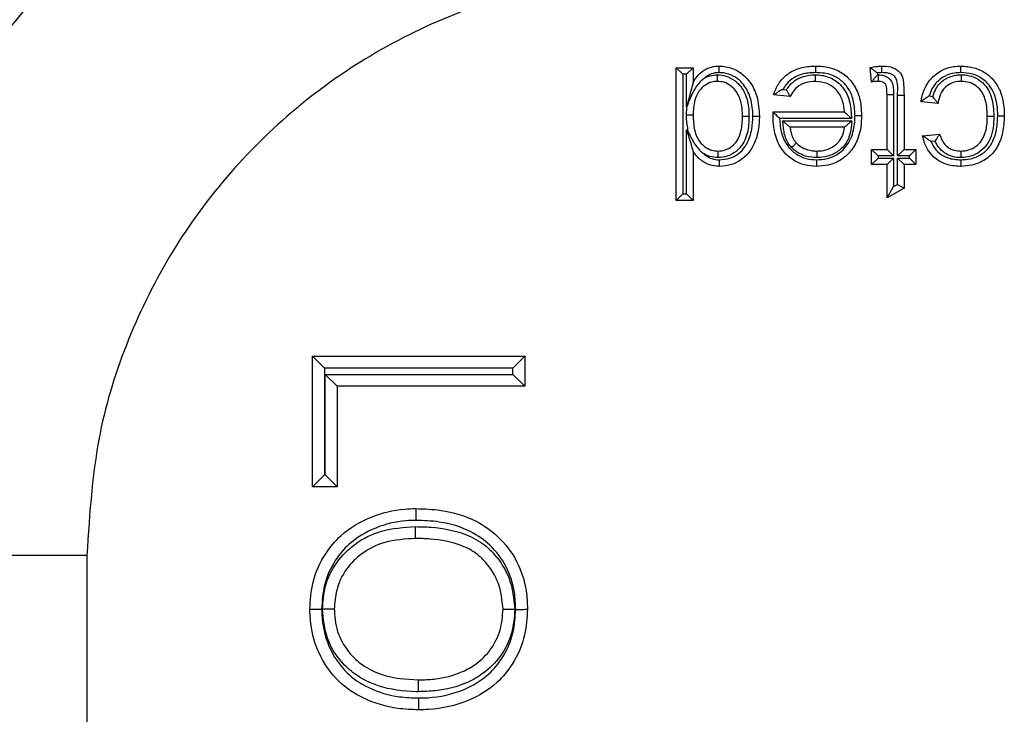
# Model space of a CAD drawing. Units: inches. Extents: x 0.5 to 8, y 0.3 to 10.7.
# Drawn here: x 1.9 to 2, y 5.8 to 5.9 of the extents above; entities that cross this region are included whole.
import ezdxf

# ---------------------------------------------------------------- set-up
doc = ezdxf.new("R2010")
doc.units = ezdxf.units.IN
doc.header["$MEASUREMENT"] = 0

msp = doc.modelspace()

# ---------------------------------------------------------------- linework, layer by layer
at = {"color": 7, "linetype": 'Continuous', "lineweight": 25}
for p, q in [((1.9406, 5.8769), (1.94276, 5.8769)), ((1.9406, 5.8769), (1.94143, 5.87607)), ((1.9406, 5.86005), (1.9406, 5.8769)), ((1.94276, 5.8769), (1.94192, 5.87607)), ((1.94276, 5.8769), (1.94276, 5.87504)), ((1.96544, 5.87512), (1.96523, 5.87693)), ((1.94143, 5.87607), (1.94143, 5.86088)), ((1.94192, 5.87607), (1.94143, 5.87607)), ((1.94192, 5.87192), (1.94192, 5.87607)), ((1.96615, 5.87625), (1.96618, 5.87601)), ((1.96618, 5.87601), (1.9663, 5.87601)), ((1.95416, 5.87416), (1.95463, 5.87411)), ((1.9551, 5.87323), (1.95298, 5.87345)), ((1.96739, 5.87352), (1.96822, 5.87352)), ((1.96739, 5.86653), (1.96739, 5.87352)), ((1.96822, 5.87352), (1.96822, 5.8657)), ((1.96871, 5.87344), (1.96955, 5.87344)), ((1.96871, 5.8657), (1.96871, 5.87344)), ((1.96955, 5.87344), (1.96955, 5.86653)), ((1.97273, 5.87332), (1.97321, 5.87327)), ((1.94199, 5.87204), (1.94192, 5.87192)), ((1.97387, 5.87236), (1.97171, 5.87258)), ((1.95292, 5.87127), (1.95292, 5.87128)), ((1.95292, 5.87128), (1.96199, 5.87128)), ((1.96289, 5.87045), (1.95375, 5.87045)), ((1.94192, 5.86902), (1.94218, 5.86863)), ((1.94192, 5.86088), (1.94192, 5.86902)), ((1.95413, 5.87017), (1.96291, 5.87017)), ((1.96199, 5.86934), (1.95507, 5.86934)), ((1.97192, 5.86826), (1.97408, 5.86848)), ((1.96544, 5.86459), (1.96544, 5.86653)), ((1.96544, 5.86653), (1.96628, 5.8657)), ((1.96544, 5.86653), (1.96739, 5.86653)), ((1.96739, 5.86653), (1.96822, 5.8657)), ((1.96871, 5.8657), (1.96955, 5.86653)), ((1.96955, 5.86653), (1.97106, 5.86653)), ((1.97023, 5.8657), (1.97106, 5.86653)), ((1.97106, 5.86653), (1.97106, 5.86459)), ((1.97351, 5.86758), (1.97299, 5.86753)), ((1.94276, 5.86627), (1.94276, 5.86005)), ((1.96544, 5.86459), (1.96628, 5.86542)), ((1.96628, 5.8657), (1.96628, 5.86542)), ((1.96822, 5.8657), (1.96628, 5.8657)), ((1.96628, 5.86542), (1.96822, 5.86542)), ((1.96739, 5.86459), (1.96822, 5.86542)), ((1.96822, 5.86542), (1.96822, 5.86179)), ((1.97023, 5.8657), (1.96871, 5.8657)), ((1.96871, 5.86542), (1.97023, 5.86542)), ((1.96871, 5.86207), (1.96871, 5.86542)), ((1.96871, 5.86542), (1.96955, 5.86459)), ((1.97023, 5.86542), (1.97023, 5.8657)), ((1.97023, 5.86542), (1.97106, 5.86459)), ((1.96739, 5.86459), (1.96544, 5.86459)), ((1.96739, 5.86036), (1.96739, 5.86459)), ((1.96955, 5.86459), (1.96955, 5.86159)), ((1.97106, 5.86459), (1.96955, 5.86459)), ((1.96739, 5.86036), (1.96822, 5.86179)), ((1.96955, 5.86159), (1.96739, 5.86036)), ((1.96822, 5.86179), (1.96871, 5.86207)), ((1.96871, 5.86207), (1.96955, 5.86159)), ((1.94143, 5.86088), (1.9406, 5.86005)), ((1.94143, 5.86088), (1.94192, 5.86088)), ((1.94192, 5.86088), (1.94276, 5.86005)), ((1.94276, 5.86005), (1.9406, 5.86005)), ((1.8944, 5.82364), (1.8944, 5.84023)), ((1.8944, 5.84023), (1.8959, 5.83873)), ((1.8944, 5.84023), (1.92136, 5.84023)), ((1.91986, 5.83873), (1.92136, 5.84023)), ((1.92136, 5.84023), (1.92136, 5.83643)), ((1.8959, 5.83873), (1.8959, 5.82514)), ((1.91986, 5.83873), (1.8959, 5.83873)), ((1.89601, 5.83793), (1.91986, 5.83793)), ((1.89601, 5.82514), (1.89601, 5.83793)), ((1.89601, 5.83793), (1.89751, 5.83643)), ((1.91986, 5.83793), (1.91986, 5.83873)), ((1.91986, 5.83793), (1.92136, 5.83643)), ((1.89751, 5.83643), (1.89751, 5.82364)), ((1.92136, 5.83643), (1.89751, 5.83643)), ((1.8944, 5.82364), (1.8959, 5.82514)), ((1.8959, 5.82514), (1.89601, 5.82514)), ((1.89751, 5.82364), (1.89601, 5.82514)), ((1.89751, 5.82364), (1.8944, 5.82364)), ((1.86572, 5.8149), (1.8324, 5.8149)), ((1.86572, 5.8149), (1.86572, 5.72668))]:
    msp.add_line(p, q, dxfattribs=at)
msp.add_ellipse((1.93946, 5.81518), major_axis=(-0.0825, 0.0825), ratio=0.999924, start_param=5.497825, end_param=6.608661, dxfattribs=at)
for points, knots in [([(1.93974, 5.93156), (1.93374, 5.93129), (1.9218, 5.93076), (1.90439, 5.92651), (1.88797, 5.91994), (1.87287, 5.91102), (1.85938, 5.90007), (1.84782, 5.88736), (1.83815, 5.87331), (1.83357, 5.86301), (1.83129, 5.85789)], [0, 0, 0, 0, 0.129251, 0.257287, 0.384107, 0.509714, 0.634106, 0.757284, 0.879249, 1, 1, 1, 1]), ([(1.8324, 5.8149), (1.8329, 5.82285), (1.83379, 5.83685), (1.84008, 5.85598), (1.84832, 5.87214), (1.85926, 5.88666), (1.87243, 5.89917), (1.88754, 5.90926), (1.90409, 5.91666), (1.92167, 5.92134), (1.93371, 5.92194), (1.93974, 5.92224)], [0, 0, 0, 0, 0.141454, 0.248772, 0.356089, 0.463532, 0.570968, 0.678271, 0.785565, 0.892785, 1, 1, 1, 1]), ([(1.93974, 5.88891), (1.93558, 5.8887), (1.92727, 5.88829), (1.91515, 5.88506), (1.90373, 5.87995), (1.89332, 5.873), (1.88424, 5.86437), (1.8767, 5.85436), (1.87103, 5.84322), (1.86669, 5.83003), (1.86607, 5.82038), (1.86572, 5.8149)], [0, 0, 0, 0, 0.10728, 0.214566, 0.321858, 0.429163, 0.536558, 0.643964, 0.751229, 0.858495, 1, 1, 1, 1]), ([(1.94276, 5.87504), (1.9429, 5.87528), (1.94326, 5.87589), (1.9439, 5.87647), (1.94474, 5.87693), (1.9454, 5.87709), (1.94593, 5.87711), (1.94607, 5.87712)], [0, 0, 0, 0, 0.204248, 0.511075, 0.618055, 0.892812, 1, 1, 1, 1]), ([(1.94608, 5.87628), (1.94608, 5.87631), (1.94608, 5.87637), (1.94608, 5.87653), (1.94608, 5.87674), (1.94608, 5.87695), (1.94608, 5.87709), (1.94607, 5.87711), (1.94607, 5.87712)], [0, 0, 0, 0, 0.064139, 0.141743, 0.356405, 0.570967, 0.785483, 1, 1, 1, 1]), ([(1.94607, 5.87712), (1.94616, 5.87712), (1.94678, 5.8771), (1.94791, 5.87684), (1.94914, 5.87606), (1.95019, 5.87487), (1.95102, 5.87312), (1.95113, 5.8716), (1.95118, 5.87075)], [0, 0, 0, 0, 0.0291861, 0.2033808, 0.3740184, 0.5013555, 0.7226761, 1, 1, 1, 1]), ([(1.95298, 5.87345), (1.953, 5.87352), (1.95317, 5.87408), (1.95367, 5.8751), (1.95466, 5.87608), (1.95595, 5.8768), (1.95716, 5.87709), (1.95806, 5.87711), (1.95834, 5.87712)], [0, 0, 0, 0, 0.032026, 0.252243, 0.476994, 0.6165, 0.88009, 1, 1, 1, 1]), ([(1.95833, 5.87628), (1.95833, 5.87632), (1.95833, 5.87638), (1.95833, 5.87654), (1.95834, 5.87674), (1.95834, 5.87695), (1.95834, 5.87709), (1.95834, 5.87711), (1.95834, 5.87712)], [0, 0, 0, 0, 0.084453, 0.141516, 0.35617, 0.57079, 0.785395, 1, 1, 1, 1]), ([(1.95834, 5.87712), (1.95876, 5.8771), (1.95975, 5.87706), (1.96126, 5.87657), (1.96269, 5.87552), (1.9637, 5.87393), (1.9641, 5.87229), (1.96413, 5.87124), (1.96415, 5.87085)], [0, 0, 0, 0, 0.131502, 0.305607, 0.48346, 0.673755, 0.877981, 1, 1, 1, 1]), ([(1.96523, 5.87693), (1.96526, 5.87694), (1.96552, 5.87699), (1.96597, 5.87707), (1.96644, 5.87711), (1.96668, 5.87712), (1.96675, 5.87712)], [0, 0, 0, 0, 0.0615393, 0.5329138, 0.8729978, 1, 1, 1, 1]), ([(1.96615, 5.87625), (1.96614, 5.87625), (1.96604, 5.87633), (1.96583, 5.87649), (1.96555, 5.8767), (1.96536, 5.87684), (1.96525, 5.87692), (1.96523, 5.87693), (1.96523, 5.87693)], [0, 0, 0, 0, 0.0133819, 0.2486105, 0.5123362, 0.7098168, 0.8546098, 1, 1, 1, 1]), ([(1.96675, 5.87628), (1.96675, 5.87633), (1.96675, 5.87639), (1.96675, 5.87654), (1.96675, 5.87674), (1.96675, 5.87695), (1.96675, 5.87709), (1.96675, 5.87711), (1.96675, 5.87712)], [0, 0, 0, 0, 0.095763, 0.141455, 0.356111, 0.570747, 0.785373, 1, 1, 1, 1]), ([(1.96675, 5.87712), (1.96711, 5.8771), (1.9677, 5.87708), (1.96848, 5.87679), (1.969, 5.87638), (1.96943, 5.8757), (1.96953, 5.87468), (1.96954, 5.87389), (1.96955, 5.87344)], [0, 0, 0, 0, 0.2000167, 0.3222896, 0.4484951, 0.5613647, 0.75336, 1, 1, 1, 1]), ([(1.97171, 5.87258), (1.97174, 5.87277), (1.97187, 5.87347), (1.97231, 5.87468), (1.97323, 5.87584), (1.97443, 5.87667), (1.97561, 5.87707), (1.97645, 5.87711), (1.97676, 5.87712)], [0, 0, 0, 0, 0.0757123, 0.2898749, 0.5114124, 0.6583909, 0.8747715, 1, 1, 1, 1]), ([(1.97676, 5.87628), (1.97676, 5.87631), (1.97676, 5.87638), (1.97676, 5.87653), (1.97676, 5.87674), (1.97676, 5.87695), (1.97676, 5.87709), (1.97676, 5.87711), (1.97676, 5.87712)], [0, 0, 0, 0, 0.068345, 0.141671, 0.35633, 0.57091, 0.785455, 1, 1, 1, 1]), ([(1.97676, 5.87712), (1.97734, 5.87708), (1.97847, 5.87701), (1.98001, 5.87627), (1.98116, 5.87515), (1.98198, 5.87359), (1.98227, 5.8721), (1.98229, 5.87108), (1.98229, 5.87079)], [0, 0, 0, 0, 0.181366, 0.354741, 0.528002, 0.679777, 0.907153, 1, 1, 1, 1]), ([(1.94425, 5.87564), (1.94411, 5.87553), (1.94387, 5.87535), (1.94337, 5.87483), (1.94265, 5.87379), (1.94224, 5.87271), (1.94199, 5.87204)], [0, 0, 0, 0, 0.125308, 0.203561, 0.500579, 1, 1, 1, 1]), ([(1.94608, 5.87628), (1.94596, 5.87628), (1.94555, 5.87627), (1.94503, 5.87614), (1.94456, 5.87588), (1.94436, 5.87573), (1.94425, 5.87564)], [0, 0, 0, 0, 0.187947, 0.61748, 0.785431, 1, 1, 1, 1]), ([(1.94425, 5.87564), (1.94447, 5.87573), (1.94498, 5.87595), (1.94553, 5.87599), (1.94585, 5.87601)], [0, 0, 0, 0, 0.421257, 1, 1, 1, 1]), ([(1.94586, 5.87517), (1.94586, 5.87518), (1.94586, 5.8752), (1.94586, 5.87534), (1.94586, 5.87556), (1.94585, 5.87577), (1.94585, 5.87592), (1.94585, 5.87598), (1.94585, 5.87601)], [0, 0, 0, 0, 0.214506, 0.42901, 0.643566, 0.858229, 0.93699, 1, 1, 1, 1]), ([(1.94585, 5.87601), (1.94621, 5.87598), (1.94701, 5.87591), (1.94813, 5.87528), (1.94899, 5.87435), (1.94963, 5.87306), (1.94984, 5.87184), (1.94985, 5.87098), (1.94986, 5.87075)], [0, 0, 0, 0, 0.142531, 0.325058, 0.506767, 0.648421, 0.90803, 1, 1, 1, 1]), ([(1.95035, 5.87075), (1.95035, 5.87076), (1.95033, 5.87152), (1.9502, 5.87287), (1.94948, 5.87441), (1.94859, 5.87541), (1.94758, 5.87606), (1.94665, 5.87627), (1.94615, 5.87628), (1.94608, 5.87628)], [0, 0, 0, 0, 0.002936, 0.292597, 0.516432, 0.642024, 0.806694, 0.971937, 1, 1, 1, 1]), ([(1.95833, 5.87628), (1.95808, 5.87628), (1.9573, 5.87626), (1.95626, 5.87602), (1.95517, 5.87542), (1.95455, 5.8748), (1.95424, 5.8743), (1.95416, 5.87416)], [0, 0, 0, 0, 0.151603, 0.477449, 0.641081, 0.904217, 1, 1, 1, 1]), ([(1.95463, 5.87411), (1.95475, 5.8743), (1.95511, 5.87482), (1.95575, 5.87535), (1.95672, 5.87582), (1.95754, 5.87598), (1.95817, 5.876), (1.9583, 5.87601)], [0, 0, 0, 0, 0.1564562, 0.4346352, 0.5621677, 0.904916, 1, 1, 1, 1]), ([(1.95831, 5.87517), (1.95831, 5.87518), (1.95831, 5.8752), (1.95831, 5.87534), (1.9583, 5.87556), (1.9583, 5.87576), (1.9583, 5.87592), (1.9583, 5.87598), (1.9583, 5.87601)], [0, 0, 0, 0, 0.214523, 0.429045, 0.643611, 0.858272, 0.934906, 1, 1, 1, 1]), ([(1.9583, 5.87601), (1.95836, 5.87601), (1.95898, 5.87599), (1.96012, 5.87577), (1.96117, 5.87506), (1.96191, 5.87426), (1.96255, 5.87319), (1.9628, 5.87179), (1.96287, 5.8708), (1.96289, 5.87045)], [0, 0, 0, 0, 0.0230141, 0.2292009, 0.4177224, 0.4803747, 0.6322646, 0.8703051, 1, 1, 1, 1]), ([(1.96331, 5.87085), (1.9633, 5.87121), (1.96327, 5.87214), (1.96293, 5.87358), (1.96207, 5.87493), (1.96086, 5.87582), (1.95957, 5.87624), (1.95871, 5.87627), (1.95833, 5.87628)], [0, 0, 0, 0, 0.1287662, 0.3365999, 0.5210401, 0.6928774, 0.8644024, 1, 1, 1, 1]), ([(1.96544, 5.87512), (1.96545, 5.87513), (1.96546, 5.87514), (1.96554, 5.87525), (1.9657, 5.87544), (1.96592, 5.8757), (1.96609, 5.87591), (1.96617, 5.876), (1.96618, 5.87601)], [0, 0, 0, 0, 0.143212, 0.285767, 0.486639, 0.761091, 0.986557, 1, 1, 1, 1]), ([(1.96675, 5.87628), (1.96669, 5.87628), (1.96649, 5.87628), (1.96629, 5.87626), (1.96615, 5.87625)], [0, 0, 0, 0, 0.283395, 1, 1, 1, 1]), ([(1.96629, 5.87517), (1.96629, 5.87518), (1.96629, 5.8752), (1.96629, 5.87534), (1.96629, 5.87556), (1.96629, 5.87576), (1.9663, 5.87591), (1.9663, 5.87597), (1.9663, 5.87601)], [0, 0, 0, 0, 0.214585, 0.429168, 0.643775, 0.858429, 0.922851, 1, 1, 1, 1]), ([(1.9663, 5.87601), (1.96642, 5.876), (1.96674, 5.87599), (1.96722, 5.87586), (1.96771, 5.87553), (1.96808, 5.87501), (1.96821, 5.8743), (1.96822, 5.8738), (1.96822, 5.87352)], [0, 0, 0, 0, 0.1053, 0.257591, 0.409263, 0.588625, 0.76577, 1, 1, 1, 1]), ([(1.96871, 5.87344), (1.96878, 5.87417), (1.96885, 5.875), (1.96836, 5.87582), (1.96805, 5.87606), (1.96749, 5.87626), (1.96705, 5.87628), (1.96675, 5.87628)], [0, 0, 0, 0, 0.501806, 0.579482, 0.680018, 0.783364, 1, 1, 1, 1]), ([(1.97676, 5.87628), (1.9765, 5.87627), (1.97579, 5.87625), (1.9748, 5.87592), (1.97381, 5.87523), (1.97311, 5.87436), (1.97284, 5.87362), (1.97273, 5.87332)], [0, 0, 0, 0, 0.149022, 0.395731, 0.564037, 0.817802, 1, 1, 1, 1]), ([(1.97321, 5.87327), (1.97333, 5.87359), (1.97353, 5.87417), (1.97415, 5.87503), (1.97506, 5.87569), (1.97606, 5.87598), (1.97664, 5.876), (1.97684, 5.87601)], [0, 0, 0, 0, 0.210043, 0.372347, 0.643454, 0.878566, 1, 1, 1, 1]), ([(1.98146, 5.87079), (1.98146, 5.87106), (1.98144, 5.87197), (1.98119, 5.87329), (1.98049, 5.87464), (1.97953, 5.87557), (1.97822, 5.8762), (1.97726, 5.87625), (1.97676, 5.87628)], [0, 0, 0, 0, 0.100041, 0.334798, 0.483464, 0.650614, 0.817817, 1, 1, 1, 1]), ([(1.97684, 5.87517), (1.97684, 5.87518), (1.97684, 5.8752), (1.97684, 5.87534), (1.97684, 5.87556), (1.97684, 5.87576), (1.97684, 5.87591), (1.97684, 5.87597), (1.97684, 5.87601)], [0, 0, 0, 0, 0.21459, 0.429179, 0.64379, 0.858444, 0.921154, 1, 1, 1, 1]), ([(1.97684, 5.87601), (1.97687, 5.87601), (1.9773, 5.876), (1.97817, 5.87588), (1.97931, 5.87528), (1.98017, 5.87435), (1.98087, 5.87282), (1.98093, 5.87158), (1.98097, 5.87073)], [0, 0, 0, 0, 0.009612, 0.171794, 0.342862, 0.510838, 0.668216, 1, 1, 1, 1]), ([(1.94276, 5.87504), (1.94276, 5.87504), (1.94275, 5.87503), (1.94273, 5.87496), (1.94267, 5.87472), (1.9424, 5.87372), (1.94214, 5.87272), (1.94193, 5.87193), (1.94192, 5.87192)], [0, 0, 0, 0, 0.025347, 0.056672, 0.113259, 0.292959, 0.991448, 1, 1, 1, 1]), ([(1.94586, 5.87517), (1.94561, 5.87516), (1.94503, 5.87512), (1.9442, 5.87469), (1.94369, 5.87419), (1.94325, 5.87356), (1.94283, 5.87256), (1.94278, 5.87154), (1.94276, 5.87091)], [0, 0, 0, 0, 0.125109, 0.291787, 0.462534, 0.484625, 0.683312, 1, 1, 1, 1]), ([(1.94902, 5.87075), (1.94902, 5.87096), (1.94901, 5.87173), (1.94883, 5.87278), (1.9483, 5.87387), (1.94761, 5.87461), (1.94674, 5.8751), (1.94612, 5.87515), (1.94586, 5.87517)], [0, 0, 0, 0, 0.1028496, 0.3792639, 0.5189236, 0.6969707, 0.8680927, 1, 1, 1, 1]), ([(1.95416, 5.87416), (1.95416, 5.87416), (1.95399, 5.87407), (1.95368, 5.8739), (1.95332, 5.87367), (1.95311, 5.87353), (1.953, 5.87346), (1.95299, 5.87345), (1.95298, 5.87345)], [0, 0, 0, 0, 0.01229, 0.329991, 0.591099, 0.765089, 0.882182, 1, 1, 1, 1]), ([(1.9551, 5.87323), (1.95509, 5.87324), (1.95508, 5.87325), (1.95502, 5.87337), (1.95493, 5.87354), (1.95479, 5.87379), (1.95469, 5.87399), (1.95463, 5.87411), (1.95463, 5.87411)], [0, 0, 0, 0, 0.1700136, 0.3395688, 0.5203694, 0.7321408, 0.9846815, 1, 1, 1, 1]), ([(1.95831, 5.87517), (1.95819, 5.87517), (1.95766, 5.87515), (1.95699, 5.87502), (1.95621, 5.87465), (1.95561, 5.87415), (1.95527, 5.87358), (1.95511, 5.87326), (1.9551, 5.87323)], [0, 0, 0, 0, 0.090854, 0.394881, 0.504343, 0.736946, 0.970221, 1, 1, 1, 1]), ([(1.96199, 5.87128), (1.96198, 5.87133), (1.96193, 5.87193), (1.96176, 5.87287), (1.96123, 5.87377), (1.96063, 5.87441), (1.95974, 5.87503), (1.95882, 5.87512), (1.95831, 5.87517)], [0, 0, 0, 0, 0.023946, 0.304203, 0.471265, 0.539364, 0.745739, 1, 1, 1, 1]), ([(1.96629, 5.87517), (1.96624, 5.87517), (1.96611, 5.87517), (1.96591, 5.87516), (1.96569, 5.87514), (1.96554, 5.87513), (1.96545, 5.87512), (1.96544, 5.87512)], [0, 0, 0, 0, 0.191931, 0.437538, 0.699678, 0.969376, 1, 1, 1, 1]), ([(1.96739, 5.87352), (1.96738, 5.87377), (1.96738, 5.87416), (1.96731, 5.87465), (1.96711, 5.87492), (1.96686, 5.87509), (1.96658, 5.87516), (1.96638, 5.87517), (1.96629, 5.87517)], [0, 0, 0, 0, 0.329392, 0.494173, 0.631409, 0.748121, 0.881466, 1, 1, 1, 1]), ([(1.97684, 5.87517), (1.97668, 5.87517), (1.97622, 5.87515), (1.97544, 5.87493), (1.97474, 5.87443), (1.97421, 5.87367), (1.97397, 5.87299), (1.97389, 5.87249), (1.97387, 5.87236)], [0, 0, 0, 0, 0.105546, 0.305395, 0.52859, 0.663094, 0.917532, 1, 1, 1, 1]), ([(1.98013, 5.87073), (1.98013, 5.87078), (1.98013, 5.87153), (1.98003, 5.87261), (1.97948, 5.87387), (1.97879, 5.8746), (1.97788, 5.8751), (1.97719, 5.87515), (1.97684, 5.87517)], [0, 0, 0, 0, 0.020331, 0.360681, 0.51391, 0.67283, 0.832384, 1, 1, 1, 1]), ([(1.97273, 5.87332), (1.97272, 5.87331), (1.97259, 5.87323), (1.97234, 5.87305), (1.97203, 5.87283), (1.97184, 5.87268), (1.97173, 5.8726), (1.97171, 5.87259), (1.97171, 5.87258)], [0, 0, 0, 0, 0.012762, 0.283558, 0.551249, 0.738518, 0.86892, 1, 1, 1, 1]), ([(1.97387, 5.87236), (1.97386, 5.87237), (1.97385, 5.87238), (1.97377, 5.87249), (1.97362, 5.87269), (1.97342, 5.87296), (1.97328, 5.87317), (1.97321, 5.87326), (1.97321, 5.87327)], [0, 0, 0, 0, 0.147524, 0.2944, 0.499724, 0.774425, 0.986224, 1, 1, 1, 1]), ([(1.94192, 5.87091), (1.94192, 5.87093), (1.94193, 5.87131), (1.94196, 5.87168), (1.94199, 5.87204)], [0, 0, 0, 0, 0.050959, 1, 1, 1, 1]), ([(1.94192, 5.87091), (1.94197, 5.87091), (1.94203, 5.87091), (1.94218, 5.87091), (1.94237, 5.87091), (1.94258, 5.87091), (1.94273, 5.87091), (1.94275, 5.87091), (1.94276, 5.87091)], [0, 0, 0, 0, 0.106612, 0.141407, 0.356068, 0.570716, 0.785358, 1, 1, 1, 1]), ([(1.94218, 5.86863), (1.94207, 5.8692), (1.94193, 5.86995), (1.94192, 5.87072), (1.94192, 5.87091)], [0, 0, 0, 0, 0.747178, 1, 1, 1, 1]), ([(1.94276, 5.87091), (1.94276, 5.87073), (1.94277, 5.86994), (1.94292, 5.86883), (1.94344, 5.86765), (1.94413, 5.86689), (1.94502, 5.86639), (1.94565, 5.86634), (1.94594, 5.86632)], [0, 0, 0, 0, 0.08675, 0.3803522, 0.5267294, 0.6975895, 0.8628956, 1, 1, 1, 1]), ([(1.94594, 5.86632), (1.94624, 5.86634), (1.94687, 5.86639), (1.94772, 5.86689), (1.94837, 5.86761), (1.94886, 5.86874), (1.94901, 5.8698), (1.94902, 5.87057), (1.94902, 5.87075)], [0, 0, 0, 0, 0.148242, 0.308059, 0.473754, 0.619175, 0.911654, 1, 1, 1, 1]), ([(1.94986, 5.87075), (1.94985, 5.87056), (1.94984, 5.8697), (1.94967, 5.86848), (1.94907, 5.86714), (1.94825, 5.86622), (1.94715, 5.86558), (1.94633, 5.86551), (1.94594, 5.86548)], [0, 0, 0, 0, 0.07753, 0.349744, 0.496789, 0.669614, 0.842865, 1, 1, 1, 1]), ([(1.95118, 5.87075), (1.95115, 5.87015), (1.95109, 5.86881), (1.9506, 5.86734), (1.94988, 5.86612), (1.94904, 5.86525), (1.94765, 5.8645), (1.94661, 5.86442), (1.94608, 5.86437)], [0, 0, 0, 0, 0.197005, 0.441375, 0.494655, 0.661346, 0.828815, 1, 1, 1, 1]), ([(1.94609, 5.8652), (1.94653, 5.86524), (1.94739, 5.86531), (1.94854, 5.86593), (1.94922, 5.86664), (1.94984, 5.86769), (1.95026, 5.86899), (1.95032, 5.8702), (1.95035, 5.87075)], [0, 0, 0, 0, 0.16716, 0.326438, 0.485736, 0.53752, 0.790097, 1, 1, 1, 1]), ([(1.94902, 5.87075), (1.94903, 5.87075), (1.94905, 5.87075), (1.94919, 5.87075), (1.9494, 5.87075), (1.9496, 5.87075), (1.94975, 5.87075), (1.94981, 5.87075), (1.94986, 5.87075)], [0, 0, 0, 0, 0.214634, 0.429267, 0.643909, 0.858567, 0.899345, 1, 1, 1, 1]), ([(1.95035, 5.87075), (1.95038, 5.87075), (1.95044, 5.87075), (1.9506, 5.87075), (1.9508, 5.87075), (1.95101, 5.87075), (1.95115, 5.87075), (1.95117, 5.87075), (1.95118, 5.87075)], [0, 0, 0, 0, 0.075176, 0.141589, 0.356244, 0.570846, 0.785422, 1, 1, 1, 1]), ([(1.95291, 5.87073), (1.95291, 5.87073), (1.95291, 5.87073), (1.95291, 5.87074), (1.95291, 5.87077), (1.95291, 5.87085), (1.95291, 5.87097), (1.95292, 5.87112), (1.95292, 5.87122), (1.95292, 5.87127)], [0, 0, 0, 0, 0.015707, 0.03631, 0.074588, 0.211161, 0.480824, 0.756425, 1, 1, 1, 1]), ([(1.95845, 5.86437), (1.95793, 5.8644), (1.95683, 5.86447), (1.95528, 5.8652), (1.95419, 5.86625), (1.95337, 5.86764), (1.95297, 5.86911), (1.95293, 5.87027), (1.95291, 5.87073)], [0, 0, 0, 0, 0.164113, 0.347143, 0.527955, 0.633862, 0.852762, 1, 1, 1, 1]), ([(1.95292, 5.87127), (1.95292, 5.87126), (1.95294, 5.87125), (1.953, 5.87119), (1.95315, 5.87104), (1.9534, 5.8708), (1.95361, 5.87059), (1.95374, 5.87046), (1.95375, 5.87045)], [0, 0, 0, 0, 0.011661, 0.173299, 0.375936, 0.598664, 0.985252, 1, 1, 1, 1]), ([(1.95375, 5.87045), (1.95377, 5.87012), (1.95382, 5.86918), (1.95414, 5.86797), (1.95485, 5.86678), (1.95576, 5.8659), (1.95707, 5.86529), (1.958, 5.86523), (1.95845, 5.8652)], [0, 0, 0, 0, 0.126327, 0.357329, 0.464331, 0.646773, 0.829517, 1, 1, 1, 1]), ([(1.95845, 5.8652), (1.9589, 5.86523), (1.95984, 5.86528), (1.96106, 5.86582), (1.96212, 5.86672), (1.96298, 5.86809), (1.96329, 5.86959), (1.96331, 5.87057), (1.96331, 5.87085)], [0, 0, 0, 0, 0.157354, 0.335346, 0.462407, 0.650471, 0.900489, 1, 1, 1, 1]), ([(1.96415, 5.87085), (1.96414, 5.87055), (1.96412, 5.86946), (1.96376, 5.86775), (1.96276, 5.86617), (1.9615, 5.8651), (1.96007, 5.86446), (1.95896, 5.8644), (1.95845, 5.86437)], [0, 0, 0, 0, 0.093213, 0.336988, 0.529548, 0.659321, 0.842949, 1, 1, 1, 1]), ([(1.96199, 5.87128), (1.96199, 5.87128), (1.962, 5.87127), (1.9621, 5.87118), (1.96229, 5.87101), (1.96256, 5.87075), (1.96278, 5.87055), (1.96288, 5.87046), (1.96289, 5.87045)], [0, 0, 0, 0, 0.132893, 0.265083, 0.456771, 0.733493, 0.98714, 1, 1, 1, 1]), ([(1.96331, 5.87085), (1.96335, 5.87085), (1.96341, 5.87085), (1.96357, 5.87085), (1.96376, 5.87085), (1.96397, 5.87085), (1.96412, 5.87085), (1.96414, 5.87085), (1.96415, 5.87085)], [0, 0, 0, 0, 0.089488, 0.141487, 0.356141, 0.570769, 0.785384, 1, 1, 1, 1]), ([(1.97675, 5.86632), (1.9771, 5.86634), (1.97779, 5.86639), (1.97873, 5.86687), (1.97937, 5.86753), (1.97989, 5.86852), (1.98011, 5.86958), (1.98013, 5.87044), (1.98013, 5.87073)], [0, 0, 0, 0, 0.1645383, 0.3279802, 0.4918692, 0.5927818, 0.8578361, 1, 1, 1, 1]), ([(1.98097, 5.87073), (1.98097, 5.87071), (1.98096, 5.86975), (1.98082, 5.86848), (1.98005, 5.86702), (1.97924, 5.86619), (1.97805, 5.86558), (1.97718, 5.86551), (1.97675, 5.86548)], [0, 0, 0, 0, 0.010013, 0.37902, 0.485449, 0.658085, 0.83116, 1, 1, 1, 1]), ([(1.97676, 5.8652), (1.97718, 5.86523), (1.97812, 5.86529), (1.97942, 5.86583), (1.98025, 5.86659), (1.98089, 5.86757), (1.98137, 5.86891), (1.98143, 5.87014), (1.98146, 5.87079)], [0, 0, 0, 0, 0.150543, 0.341262, 0.496397, 0.553027, 0.764494, 1, 1, 1, 1]), ([(1.98229, 5.87079), (1.98226, 5.87008), (1.98219, 5.8687), (1.98164, 5.86719), (1.98088, 5.86603), (1.97988, 5.86512), (1.97834, 5.86448), (1.97725, 5.8644), (1.97677, 5.86437)], [0, 0, 0, 0, 0.222631, 0.432809, 0.491391, 0.656514, 0.849927, 1, 1, 1, 1]), ([(1.98013, 5.87073), (1.98014, 5.87073), (1.98016, 5.87073), (1.98031, 5.87073), (1.98052, 5.87073), (1.98071, 5.87073), (1.98086, 5.87073), (1.98092, 5.87073), (1.98097, 5.87073)], [0, 0, 0, 0, 0.214644, 0.429287, 0.643937, 0.858599, 0.89202, 1, 1, 1, 1]), ([(1.98146, 5.87079), (1.9815, 5.87079), (1.98156, 5.87079), (1.98172, 5.87079), (1.98191, 5.87079), (1.98212, 5.87079), (1.98227, 5.87079), (1.98229, 5.87079), (1.98229, 5.87079)], [0, 0, 0, 0, 0.094132, 0.141463, 0.356119, 0.570753, 0.785376, 1, 1, 1, 1]), ([(1.94192, 5.86902), (1.94193, 5.86901), (1.94213, 5.86835), (1.94239, 5.86749), (1.94266, 5.86661), (1.94273, 5.86637), (1.94275, 5.86629), (1.94276, 5.86628), (1.94276, 5.86627)], [0, 0, 0, 0, 0.008986, 0.660402, 0.863934, 0.931289, 0.96937, 1, 1, 1, 1]), ([(1.95527, 5.86677), (1.9552, 5.86684), (1.9549, 5.86716), (1.95456, 5.86779), (1.95432, 5.8686), (1.95423, 5.86938), (1.95416, 5.8699), (1.95413, 5.87017)], [0, 0, 0, 0, 0.08492, 0.358086, 0.567458, 0.776302, 1, 1, 1, 1]), ([(1.95413, 5.87017), (1.95413, 5.87017), (1.95424, 5.87007), (1.95447, 5.86987), (1.95476, 5.86961), (1.95495, 5.86945), (1.95505, 5.86936), (1.95507, 5.86935), (1.95507, 5.86934)], [0, 0, 0, 0, 0.012686, 0.275136, 0.553846, 0.742693, 0.870982, 1, 1, 1, 1]), ([(1.95507, 5.86934), (1.9551, 5.86915), (1.95515, 5.86876), (1.95533, 5.86813), (1.95559, 5.86765), (1.95581, 5.86741), (1.95586, 5.86735)], [0, 0, 0, 0, 0.262366, 0.547453, 0.893314, 1, 1, 1, 1]), ([(1.96291, 5.87017), (1.96285, 5.8694), (1.96276, 5.86819), (1.962, 5.86702), (1.96122, 5.86628), (1.96024, 5.86571), (1.95918, 5.8655), (1.95859, 5.86548), (1.95846, 5.86548)], [0, 0, 0, 0, 0.31369, 0.489693, 0.560562, 0.756583, 0.949029, 1, 1, 1, 1]), ([(1.95846, 5.86632), (1.95857, 5.86632), (1.95906, 5.86633), (1.95993, 5.8665), (1.96073, 5.86697), (1.96134, 5.86755), (1.96182, 5.86827), (1.96193, 5.86897), (1.96199, 5.86934)], [0, 0, 0, 0, 0.06234, 0.2868531, 0.5091951, 0.5903455, 0.782555, 1, 1, 1, 1]), ([(1.96199, 5.86934), (1.96199, 5.86935), (1.962, 5.86936), (1.9621, 5.86945), (1.96229, 5.86962), (1.96257, 5.86987), (1.96279, 5.87007), (1.9629, 5.87017), (1.96291, 5.87017)], [0, 0, 0, 0, 0.131082, 0.261448, 0.451828, 0.729496, 0.987222, 1, 1, 1, 1]), ([(1.94218, 5.86863), (1.94243, 5.86814), (1.94279, 5.86741), (1.9433, 5.86675), (1.94357, 5.86644), (1.94375, 5.86624), (1.94396, 5.86608), (1.94407, 5.86599)], [0, 0, 0, 0, 0.499665, 0.749711, 0.756119, 0.874363, 1, 1, 1, 1]), ([(1.97299, 5.86753), (1.97298, 5.86753), (1.97284, 5.86762), (1.97257, 5.86779), (1.97225, 5.86802), (1.97205, 5.86816), (1.97194, 5.86824), (1.97193, 5.86825), (1.97192, 5.86826)], [0, 0, 0, 0, 0.012605, 0.298926, 0.563204, 0.746234, 0.872774, 1, 1, 1, 1]), ([(1.97677, 5.86437), (1.97673, 5.86437), (1.97608, 5.86438), (1.97492, 5.86453), (1.97354, 5.86528), (1.97257, 5.86635), (1.97211, 5.86739), (1.97196, 5.86807), (1.97192, 5.86826)], [0, 0, 0, 0, 0.019073, 0.286663, 0.506214, 0.693419, 0.914477, 1, 1, 1, 1]), ([(1.97408, 5.86848), (1.97408, 5.86847), (1.97407, 5.86845), (1.97399, 5.86834), (1.97386, 5.86814), (1.97369, 5.86788), (1.97357, 5.86768), (1.97351, 5.86759), (1.97351, 5.86758)], [0, 0, 0, 0, 0.157156, 0.313745, 0.522575, 0.78835, 0.985614, 1, 1, 1, 1]), ([(1.97408, 5.86848), (1.9741, 5.86841), (1.9742, 5.86807), (1.97445, 5.86747), (1.97496, 5.86689), (1.97562, 5.86649), (1.97621, 5.86633), (1.97663, 5.86632), (1.97675, 5.86632)], [0, 0, 0, 0, 0.056465, 0.284901, 0.515826, 0.665272, 0.896234, 1, 1, 1, 1]), ([(1.95527, 5.86677), (1.95529, 5.86679), (1.95533, 5.86683), (1.95544, 5.86694), (1.95559, 5.86708), (1.95574, 5.86723), (1.95585, 5.86733), (1.95586, 5.86734), (1.95586, 5.86735)], [0, 0, 0, 0, 0.072164, 0.141621, 0.356278, 0.570871, 0.785435, 1, 1, 1, 1]), ([(1.95846, 5.86548), (1.95836, 5.86548), (1.95776, 5.8655), (1.95682, 5.86569), (1.95586, 5.8662), (1.95544, 5.8666), (1.95527, 5.86677)], [0, 0, 0, 0, 0.091095, 0.506632, 0.799148, 1, 1, 1, 1]), ([(1.95586, 5.86735), (1.956, 5.86722), (1.95634, 5.8669), (1.95712, 5.86649), (1.95788, 5.86633), (1.95837, 5.86632), (1.95846, 5.86632)], [0, 0, 0, 0, 0.199054, 0.486037, 0.902595, 1, 1, 1, 1]), ([(1.97299, 5.86753), (1.97311, 5.86727), (1.97336, 5.86671), (1.97407, 5.86595), (1.97523, 5.8653), (1.9762, 5.86524), (1.97676, 5.8652)], [0, 0, 0, 0, 0.176998, 0.3920348, 0.6471213, 1, 1, 1, 1]), ([(1.97675, 5.86548), (1.97659, 5.86549), (1.97606, 5.86551), (1.97529, 5.86572), (1.97442, 5.86624), (1.97385, 5.86688), (1.97359, 5.8674), (1.97351, 5.86758)], [0, 0, 0, 0, 0.113856, 0.391216, 0.573549, 0.854829, 1, 1, 1, 1]), ([(1.94608, 5.86437), (1.94598, 5.86437), (1.94547, 5.86439), (1.9448, 5.86454), (1.94388, 5.86502), (1.94324, 5.86557), (1.94287, 5.86611), (1.94276, 5.86627)], [0, 0, 0, 0, 0.078581, 0.380389, 0.508148, 0.851563, 1, 1, 1, 1]), ([(1.94407, 5.86599), (1.94424, 5.86586), (1.9445, 5.86564), (1.94508, 5.86534), (1.94561, 5.86522), (1.946, 5.86521), (1.94609, 5.8652)], [0, 0, 0, 0, 0.285058, 0.463344, 0.880007, 1, 1, 1, 1]), ([(1.94594, 5.86548), (1.94557, 5.86551), (1.94491, 5.86555), (1.94433, 5.86586), (1.94407, 5.86599)], [0, 0, 0, 0, 0.562931, 1, 1, 1, 1]), ([(1.94594, 5.86548), (1.94594, 5.86551), (1.94594, 5.86557), (1.94594, 5.86573), (1.94594, 5.86593), (1.94594, 5.86614), (1.94594, 5.86629), (1.94594, 5.86631), (1.94594, 5.86632)], [0, 0, 0, 0, 0.069177, 0.14166, 0.356318, 0.570902, 0.78545, 1, 1, 1, 1]), ([(1.94608, 5.86437), (1.94608, 5.86438), (1.94609, 5.8644), (1.94609, 5.86454), (1.94609, 5.86475), (1.94609, 5.86496), (1.94609, 5.86511), (1.94609, 5.86518), (1.94609, 5.8652)], [0, 0, 0, 0, 0.2145317, 0.429062, 0.643634, 0.8582937, 0.9338877, 1, 1, 1, 1]), ([(1.95845, 5.8652), (1.95845, 5.86517), (1.95845, 5.86511), (1.95845, 5.86496), (1.95845, 5.86475), (1.95845, 5.86454), (1.95845, 5.8644), (1.95845, 5.86438), (1.95845, 5.86437)], [0, 0, 0, 0, 0.0707, 0.141639, 0.356295, 0.570885, 0.785442, 1, 1, 1, 1]), ([(1.95846, 5.86632), (1.95846, 5.86631), (1.95846, 5.86629), (1.95846, 5.86614), (1.95846, 5.86593), (1.95846, 5.86573), (1.95846, 5.86557), (1.95846, 5.86551), (1.95846, 5.86548)], [0, 0, 0, 0, 0.214566, 0.429131, 0.643726, 0.858382, 0.92756, 1, 1, 1, 1]), ([(1.97675, 5.86632), (1.97675, 5.86631), (1.97675, 5.86629), (1.97675, 5.86614), (1.97675, 5.86593), (1.97675, 5.86572), (1.97675, 5.86557), (1.97675, 5.86551), (1.97675, 5.86548)], [0, 0, 0, 0, 0.214523, 0.429045, 0.643612, 0.858273, 0.934887, 1, 1, 1, 1]), ([(1.97676, 5.8652), (1.97676, 5.86517), (1.97676, 5.86511), (1.97676, 5.86496), (1.97677, 5.86475), (1.97677, 5.86454), (1.97677, 5.8644), (1.97677, 5.86438), (1.97677, 5.86437)], [0, 0, 0, 0, 0.06753, 0.141684, 0.356343, 0.57092, 0.78546, 1, 1, 1, 1]), ([(1.89405, 5.80808), (1.89413, 5.80923), (1.89428, 5.81171), (1.89577, 5.81496), (1.89825, 5.81792), (1.90175, 5.81998), (1.90512, 5.82081), (1.90705, 5.82086), (1.90752, 5.82087)], [0, 0, 0, 0, 0.166028, 0.357201, 0.50415, 0.721075, 0.931522, 1, 1, 1, 1]), ([(1.90752, 5.82087), (1.90752, 5.82086), (1.90752, 5.82082), (1.90752, 5.82056), (1.90752, 5.82018), (1.90752, 5.81981), (1.90752, 5.81954), (1.90752, 5.81943), (1.90752, 5.81937)], [0, 0, 0, 0, 0.214621, 0.429242, 0.643873, 0.858523, 0.928259, 1, 1, 1, 1]), ([(1.90752, 5.82087), (1.9086, 5.82083), (1.91122, 5.82074), (1.9149, 5.81963), (1.91821, 5.81731), (1.92052, 5.81427), (1.92159, 5.81095), (1.92168, 5.80885), (1.92171, 5.80807)], [0, 0, 0, 0, 0.149835, 0.366409, 0.524012, 0.707245, 0.88982, 1, 1, 1, 1]), ([(1.90752, 5.81937), (1.9071, 5.81936), (1.90536, 5.81931), (1.90234, 5.81857), (1.89924, 5.81676), (1.89706, 5.81416), (1.89575, 5.8113), (1.89562, 5.80911), (1.89555, 5.80808)], [0, 0, 0, 0, 0.069023, 0.283651, 0.499697, 0.643787, 0.832774, 1, 1, 1, 1]), ([(1.92021, 5.80806), (1.92018, 5.80877), (1.9201, 5.81063), (1.91917, 5.81356), (1.91714, 5.81622), (1.91422, 5.81827), (1.91091, 5.81925), (1.90852, 5.81934), (1.90752, 5.81937)], [0, 0, 0, 0, 0.111364, 0.291253, 0.470949, 0.625201, 0.843759, 1, 1, 1, 1]), ([(1.89566, 5.8081), (1.89573, 5.80904), (1.89587, 5.81114), (1.89731, 5.81407), (1.89979, 5.81658), (1.90328, 5.81831), (1.90601, 5.81848), (1.90748, 5.81857)], [0, 0, 0, 0, 0.1591085, 0.3563191, 0.5378884, 0.751843, 1, 1, 1, 1]), ([(1.90748, 5.81707), (1.90748, 5.81709), (1.90748, 5.81712), (1.90748, 5.81738), (1.90748, 5.81776), (1.90748, 5.81813), (1.90748, 5.81841), (1.90748, 5.81852), (1.90748, 5.81857)], [0, 0, 0, 0, 0.214614, 0.429228, 0.643854, 0.858505, 0.932442, 1, 1, 1, 1]), ([(1.90748, 5.81857), (1.90814, 5.81856), (1.91032, 5.81851), (1.9134, 5.81793), (1.9161, 5.81648), (1.91798, 5.81461), (1.91971, 5.81192), (1.91996, 5.80939), (1.9201, 5.80804)], [0, 0, 0, 0, 0.106411, 0.353834, 0.498667, 0.593781, 0.783413, 1, 1, 1, 1]), ([(1.90748, 5.81707), (1.90615, 5.81699), (1.90374, 5.81685), (1.90068, 5.81534), (1.89856, 5.8132), (1.89734, 5.8107), (1.89722, 5.80891), (1.89716, 5.8081)], [0, 0, 0, 0, 0.258301, 0.470621, 0.649669, 0.841789, 1, 1, 1, 1]), ([(1.9186, 5.80804), (1.91848, 5.8092), (1.91827, 5.81138), (1.91679, 5.81367), (1.9152, 5.81526), (1.91284, 5.81651), (1.91009, 5.81701), (1.9081, 5.81706), (1.90748, 5.81707)], [0, 0, 0, 0, 0.213235, 0.3993923, 0.4904601, 0.6300268, 0.885396, 1, 1, 1, 1]), ([(1.89405, 5.80808), (1.89407, 5.80808), (1.8941, 5.80808), (1.89436, 5.80808), (1.89474, 5.80808), (1.89512, 5.80808), (1.89539, 5.80808), (1.8955, 5.80808), (1.89555, 5.80808)], [0, 0, 0, 0, 0.214607, 0.429213, 0.643834, 0.858486, 0.936024, 1, 1, 1, 1]), ([(1.90784, 5.79529), (1.90697, 5.79532), (1.90459, 5.79542), (1.90103, 5.79648), (1.89755, 5.79876), (1.89529, 5.80197), (1.89419, 5.80521), (1.89409, 5.80728), (1.89405, 5.80808)], [0, 0, 0, 0, 0.123643, 0.338328, 0.519971, 0.705674, 0.886306, 1, 1, 1, 1]), ([(1.89555, 5.80808), (1.89559, 5.80737), (1.89568, 5.80553), (1.89665, 5.80267), (1.89862, 5.79985), (1.90169, 5.79785), (1.90489, 5.7969), (1.90704, 5.79682), (1.90784, 5.79679)], [0, 0, 0, 0, 0.1143403, 0.2944738, 0.4757593, 0.6547912, 0.872532, 1, 1, 1, 1]), ([(1.90786, 5.79759), (1.90777, 5.79759), (1.90603, 5.79762), (1.90318, 5.79796), (1.89997, 5.79954), (1.89773, 5.80161), (1.89599, 5.80441), (1.89578, 5.80684), (1.89566, 5.8081)], [0, 0, 0, 0, 0.015713, 0.288177, 0.469041, 0.599888, 0.791911, 1, 1, 1, 1]), ([(1.89716, 5.8081), (1.89715, 5.8081), (1.89711, 5.8081), (1.89686, 5.8081), (1.89648, 5.8081), (1.89609, 5.8081), (1.89582, 5.8081), (1.89571, 5.8081), (1.89566, 5.8081)], [0, 0, 0, 0, 0.214566, 0.429131, 0.643726, 0.858385, 0.946533, 1, 1, 1, 1]), ([(1.89716, 5.8081), (1.89717, 5.80801), (1.89719, 5.80693), (1.89752, 5.80486), (1.89892, 5.80256), (1.90083, 5.8008), (1.90375, 5.79935), (1.90628, 5.79919), (1.90786, 5.79909)], [0, 0, 0, 0, 0.017156, 0.206075, 0.391703, 0.520527, 0.699603, 1, 1, 1, 1]), ([(1.92171, 5.80807), (1.92164, 5.80698), (1.92149, 5.80454), (1.92008, 5.80129), (1.91766, 5.79834), (1.91403, 5.79612), (1.91044, 5.79534), (1.90827, 5.7953), (1.90784, 5.79529)], [0, 0, 0, 0, 0.1538794, 0.3460104, 0.4897466, 0.6908872, 0.9390773, 1, 1, 1, 1]), ([(1.90784, 5.79679), (1.90823, 5.7968), (1.91021, 5.79684), (1.91343, 5.79753), (1.91666, 5.79949), (1.91878, 5.80208), (1.92002, 5.80494), (1.92015, 5.80709), (1.92021, 5.80806)], [0, 0, 0, 0, 0.063702, 0.316361, 0.514857, 0.656059, 0.845952, 1, 1, 1, 1]), ([(1.9201, 5.80804), (1.92002, 5.80703), (1.91985, 5.80492), (1.91841, 5.80206), (1.91635, 5.79998), (1.91354, 5.7984), (1.91069, 5.79768), (1.90858, 5.79762), (1.90786, 5.79759)], [0, 0, 0, 0, 0.167627, 0.349293, 0.520075, 0.647889, 0.88056, 1, 1, 1, 1]), ([(1.90786, 5.79909), (1.90853, 5.79911), (1.91043, 5.79917), (1.91297, 5.79981), (1.91541, 5.80117), (1.91716, 5.80294), (1.91839, 5.80538), (1.91853, 5.80717), (1.9186, 5.80804)], [0, 0, 0, 0, 0.126582, 0.365071, 0.491252, 0.657448, 0.834099, 1, 1, 1, 1]), ([(1.9201, 5.80804), (1.92005, 5.80804), (1.91994, 5.80804), (1.91967, 5.80804), (1.91929, 5.80804), (1.91891, 5.80804), (1.91865, 5.80804), (1.91861, 5.80804), (1.9186, 5.80804)], [0, 0, 0, 0, 0.058359, 0.141557, 0.356212, 0.570822, 0.785411, 1, 1, 1, 1]), ([(1.92021, 5.80806), (1.92026, 5.80806), (1.92037, 5.80806), (1.92064, 5.80806), (1.92102, 5.80806), (1.9214, 5.80806), (1.92166, 5.80807), (1.92169, 5.80807), (1.92171, 5.80807)], [0, 0, 0, 0, 0.0594976, 0.141546, 0.3562005, 0.5708133, 0.7854063, 1, 1, 1, 1]), ([(1.90786, 5.79759), (1.90786, 5.79765), (1.90786, 5.79776), (1.90786, 5.79804), (1.90786, 5.7984), (1.90786, 5.79879), (1.90786, 5.79904), (1.90786, 5.79908), (1.90786, 5.79909)], [0, 0, 0, 0, 0.077128, 0.141459, 0.356109, 0.570744, 0.785372, 1, 1, 1, 1]), ([(1.90784, 5.79679), (1.90784, 5.79674), (1.90784, 5.79663), (1.90784, 5.79636), (1.90784, 5.79598), (1.90784, 5.7956), (1.90784, 5.79534), (1.90784, 5.79531), (1.90784, 5.79529)], [0, 0, 0, 0, 0.0637405, 0.1415152, 0.3561676, 0.5707883, 0.7853939, 1, 1, 1, 1])]:
    msp.add_open_spline(points, degree=3, knots=knots, dxfattribs=at)

doc.saveas('drawing.dxf')
